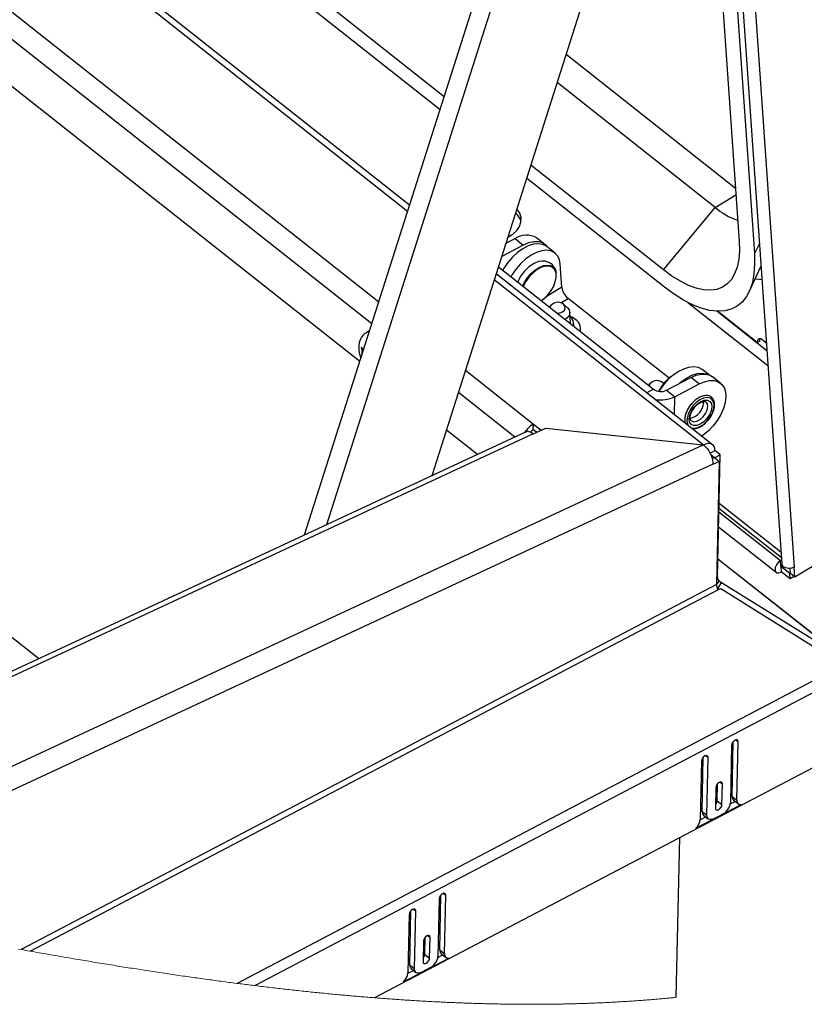
# Paper-space layout 'Top Level(2)' of a CAD drawing. Units: inches. Extents: x 0.1 to 10.8, y 0.2 to 8.4.
# Drawn here: x 9.4 to 10.1, y 5.5 to 6.3 of the extents above; entities that cross this region are included whole.
import ezdxf

# ---------------------------------------------------------------- set-up
doc = ezdxf.new("R2010")
doc.units = ezdxf.units.IN
doc.header["$MEASUREMENT"] = 0

psp = doc.layouts.new('Top Level(2)')

# ---------------------------------------------------------------- linework, layer by layer
at = {"color": 8, "linetype": 'Continuous', "lineweight": 25}
for p, q in [((9.69676932, 6.06783533), (8.28634587, 7.18241926)), ((8.32511177, 7.17598382), (9.70292925, 6.08716685)), ((9.72813607, 6.16627491), (8.48570502, 7.14810314)), ((9.99706488, 6.16964742), (10.01512344, 6.1806778)), ((10.03565302, 6.13769108), (10.03129531, 6.12937263)), ((9.807826, 6.11770739), (9.80785416, 6.11902845)), ((9.98624687, 5.96230324), (9.80384492, 6.10644596)), ((9.86300449, 6.10000698), (9.84913741, 6.09153669)), ((9.86210729, 6.08624902), (9.86852418, 6.0901685)), ((9.97306462, 6.08676127), (10.04309265, 6.03142165)), ((10.0421798, 6.04446075), (9.9984975, 6.0789807)), ((9.6931731, 6.06106362), (9.69477859, 6.06158721)), ((9.77863849, 6.02733791), (9.83813441, 5.98032113)), ((9.94321967, 6.01071294), (9.93740235, 6.00765811)), ((9.82189254, 5.96895723), (9.77247856, 6.00800639)), ((9.96134394, 5.98873862), (9.96167521, 6.00421911)), ((10.05416957, 5.86077412), (10.0003048, 5.90334079)), ((10.10960345, 5.77508031), (9.99942247, 5.86215052)), ((10.05451844, 5.85579572), (10.0543925, 5.85589526)), ((9.99907673, 5.84600603), (9.99834771, 5.84562323)), ((10.00057193, 5.84305836), (9.99973926, 5.84371639)), ((10.01508042, 5.7041592), (10.01715681, 5.70251821)), ((9.98881135, 5.69036389), (9.99088774, 5.6887229)), ((10.00130252, 5.66722778), (10.0033789, 5.6655868)), ((9.75943751, 5.56990795), (9.76151389, 5.56826686)), ((9.73316844, 5.55611264), (9.73524483, 5.55447165)), ((9.7456596, 5.53297644), (9.74773599, 5.53133545))]:
    psp.add_line(p, q, dxfattribs=at)
at = {"color": 7, "linetype": 'Continuous', "lineweight": 25}
for p, q in [((9.72985538, 6.17167169), (8.49675359, 7.14612749)), ((9.75648583, 6.25524745), (8.66872296, 7.11484941)), ((9.76011608, 6.26664068), (8.69222964, 7.11053536)), ((9.96371717, 6.91495876), (10.01797852, 6.13989643)), ((9.97647664, 6.9123973), (10.03129531, 6.12937263)), ((9.98148827, 6.91137033), (10.0552193, 5.8582064)), ((9.99241931, 6.90908812), (10.06619492, 5.85528738)), ((9.91881266, 6.46725729), (9.74927499, 5.93518449)), ((9.63801416, 5.88343962), (9.82277644, 6.4632924)), ((9.65758475, 5.89254146), (9.83609362, 6.4527686)), ((9.68628024, 6.03491667), (9.1875722, 6.42901953)), ((10.01471826, 6.18646226), (9.86663005, 6.30348869)), ((9.99706488, 6.16964742), (9.85879892, 6.27891165)), ((9.95176026, 6.11519443), (9.83582532, 6.20681164)), ((9.95281703, 6.10009713), (9.83219507, 6.19541841)), ((9.95176026, 6.11519443), (9.99706488, 6.16964742)), ((9.82204468, 6.14250032), (9.81398475, 6.13826757)), ((9.82204468, 6.14250032), (9.82923595, 6.13681744)), ((9.84810098, 6.13749953), (9.8409097, 6.14318231)), ((9.82923595, 6.13681744), (9.81036467, 6.12690729)), ((9.85699905, 6.1298973), (9.84980777, 6.13558008)), ((9.80751233, 6.11795525), (9.94321967, 6.01071294)), ((9.86300449, 6.10000698), (9.86160315, 6.12002597)), ((10.02675769, 6.09606247), (10.03701329, 6.11825865)), ((9.99483674, 5.96227097), (9.80556462, 6.11184274)), ((9.95667804, 6.02050527), (9.86852418, 6.0901685)), ((9.85333907, 6.08405589), (9.85218374, 6.08265387)), ((9.86795512, 6.08188554), (9.86471714, 6.08485248)), ((9.87057553, 6.06866741), (9.86991495, 6.07810325)), ((10.03379722, 6.05155093), (9.99911858, 6.07895567)), ((9.87323036, 6.06803763), (9.87317326, 6.06884928)), ((9.69405661, 6.06152757), (9.69317584, 6.06106489)), ((9.69405661, 6.06152757), (9.69486698, 6.06186519)), ((10.03597138, 6.05287883), (10.03620565, 6.05496929)), ((9.68749071, 6.04745418), (9.68834254, 6.04388514)), ((9.68961794, 6.0453907), (9.68959134, 6.04541153)), ((10.03597138, 6.05287883), (10.03379722, 6.05155093)), ((9.68771051, 6.0394055), (9.68731393, 6.03919704)), ((9.68875007, 6.04266733), (9.68834254, 6.04388514)), ((9.99191361, 6.02328145), (9.98577519, 6.02813234)), ((9.95448432, 6.00990198), (9.97572375, 6.02105586)), ((9.98291503, 6.01537308), (9.97572375, 6.02105586)), ((10.00178006, 6.01605507), (9.99458878, 6.02173795)), ((9.93989996, 6.01565135), (9.93874463, 6.01424923)), ((9.9520227, 6.01556775), (9.95099174, 6.0166914)), ((9.95205164, 6.01573925), (9.95127842, 6.01644794)), ((9.96167521, 6.00421911), (9.98291503, 6.01537308)), ((9.95448432, 6.00990198), (9.96167521, 6.00421911)), ((9.98675101, 5.99863665), (9.98665127, 5.99999477)), ((9.83802764, 5.97533139), (9.83813441, 5.98032113)), ((9.8380292, 5.9717729), (9.84890705, 5.97683197)), ((9.83813441, 5.98032113), (9.84490525, 5.97497069)), ((9.84890705, 5.97683197), (9.98654255, 5.96227205)), ((9.83185246, 5.9735894), (9.01830342, 5.59522604)), ((9.8380292, 5.9717729), (9.02530697, 5.593794)), ((9.78906618, 5.95369048), (9.76198948, 5.97508763)), ((9.84086277, 5.97309084), (9.83802764, 5.97533139)), ((9.14226329, 5.56961677), (9.98654255, 5.96227205)), ((9.99255698, 5.95485842), (9.99685212, 5.95711403)), ((9.99628931, 5.95094276), (9.99319605, 5.95338737)), ((9.99635189, 5.9509719), (9.99441748, 5.95007226)), ((9.99635189, 5.9509719), (10.0005336, 5.94766744)), ((9.99641016, 5.95092604), (10.00137996, 5.9535359)), ((10.00137996, 5.9535359), (9.99685212, 5.95711403)), ((9.99907673, 5.84600603), (10.00137996, 5.9535359)), ((10.24311199, 5.95417096), (10.06681131, 5.84648455)), ((9.99509448, 5.94513786), (9.17369476, 5.56312323)), ((9.99509448, 5.94513786), (10.0005336, 5.94766744)), ((10.0005336, 5.94766744), (9.99822842, 5.84006023)), ((10.00047376, 5.91122726), (10.05449614, 5.86853611)), ((10.00037911, 5.90682349), (10.05482819, 5.86379551)), ((10.0000279, 5.89042205), (10.05035237, 5.85065345)), ((10.1104807, 5.77453501), (9.9994256, 5.8622962)), ((10.0550038, 5.86128363), (10.05416957, 5.86077412)), ((10.05450162, 5.85603351), (10.05416957, 5.86077412)), ((10.05567846, 5.85675237), (10.05450162, 5.85603351)), ((10.05451844, 5.85579572), (10.05485009, 5.85105521)), ((10.06228307, 5.84965965), (10.05451844, 5.85579572)), ((10.06261473, 5.84491914), (10.05485009, 5.85105521)), ((10.06262412, 5.84986811), (10.06228307, 5.84965965)), ((10.06261473, 5.84491914), (10.06228307, 5.84965965)), ((10.06232923, 5.85408502), (10.06262999, 5.84978901)), ((10.0660991, 5.84704735), (10.06261473, 5.84491914)), ((10.06681131, 5.84648455), (10.06262999, 5.84978901)), ((10.06681131, 5.84648455), (10.06619492, 5.85528738)), ((9.99822842, 5.84006023), (9.39018869, 5.52074731)), ((9.99823546, 5.8395868), (10.00057193, 5.84305836)), ((9.9991045, 5.8360287), (10.00270268, 5.84137454)), ((10.00270268, 5.84137454), (10.00057193, 5.84305836)), ((10.10960345, 5.77508031), (10.00270268, 5.84137454)), ((9.40531982, 5.77521877), (9.3305113, 5.83433629)), ((9.39793612, 5.51935898), (9.99945806, 5.83524913)), ((9.99960668, 5.8356462), (9.99914517, 5.83593249)), ((9.99932195, 5.83553435), (10.00202098, 5.83659503)), ((9.99945806, 5.83524913), (10.00202098, 5.83659503)), ((10.00202098, 5.83659503), (10.10882398, 5.76961656)), ((9.57866452, 5.49120263), (10.10882398, 5.76961656)), ((10.11120269, 5.76030929), (9.59488293, 5.48916321)), ((10.01187921, 5.6546539), (10.01290939, 5.70275043)), ((10.01606092, 5.65134944), (10.01715681, 5.70251821)), ((10.11202988, 5.69539997), (9.69912027, 5.47856002)), ((10.01139072, 5.69948997), (10.01030814, 5.64895685)), ((9.98512166, 5.68569466), (9.98402538, 5.63452599)), ((9.98562384, 5.64149434), (9.98664032, 5.68895522)), ((9.98980555, 5.63818988), (9.99088774, 5.6887229)), ((9.99761282, 5.66255856), (9.99722484, 5.64444289)), ((9.9988096, 5.65077559), (9.99913188, 5.66581902)), ((10.00299092, 5.64747113), (10.0033789, 5.6655868)), ((9.9988096, 5.65077559), (10.00299092, 5.64747113)), ((10.01023148, 5.64806923), (10.01455986, 5.65034234)), ((10.01187921, 5.6546539), (10.01606092, 5.65134944)), ((10.0131198, 5.65148046), (10.01730112, 5.64817591)), ((9.98015108, 5.62677211), (10.01968766, 5.64753488)), ((9.98562384, 5.64149434), (9.98980555, 5.63818988)), ((9.98401678, 5.63430267), (9.98878202, 5.63680517)), ((9.98686404, 5.6383208), (9.99104575, 5.63501634)), ((10.00376492, 5.63923579), (9.99607655, 5.63519821)), ((9.96301475, 5.47896941), (9.96600788, 5.61871639)), ((9.75574742, 5.56523872), (9.75466522, 5.5147056)), ((9.7562363, 5.52040265), (9.75726647, 5.56849918)), ((9.76041801, 5.51709819), (9.76151389, 5.56826686)), ((9.72998092, 5.50724309), (9.73099741, 5.55470387)), ((9.73416263, 5.50393863), (9.73524483, 5.55447165)), ((9.72947835, 5.55144341), (9.72838247, 5.50027474)), ((9.74316669, 5.51652434), (9.74348857, 5.53156777)), ((9.74734801, 5.51321988), (9.74773599, 5.53133545)), ((9.7419699, 5.52830731), (9.74158154, 5.51019164)), ((9.7562363, 5.52040265), (9.76041801, 5.51709819)), ((9.72450778, 5.49252086), (9.76404474, 5.51328363)), ((9.74316669, 5.51652434), (9.74734801, 5.51321988)), ((9.75458818, 5.51381798), (9.75891694, 5.51609109)), ((9.7574765, 5.51722912), (9.76165821, 5.51392466)), ((9.72837387, 5.50005142), (9.73313911, 5.50255392)), ((9.72998092, 5.50724309), (9.73416263, 5.50393863)), ((9.73122112, 5.50406955), (9.73540283, 5.50076509)), ((9.74812201, 5.50498455), (9.74043325, 5.50094696))]:
    psp.add_line(p, q, dxfattribs=at)
at = {"color": 7, "linetype": 'Continuous', "lineweight": 25, "flags": 128}
for points in [[(9.81573026, 6.14374599), (9.81576077, 6.14376095), (9.82008171, 6.14640034), (9.82352814, 6.14958952), (9.82593853, 6.15317939), (9.82719985, 6.15700196), (9.82725383, 6.16087871), (9.82609771, 6.16462825), (9.82378549, 6.16807517), (9.82356178, 6.16832391)], [(9.85022117, 6.1352536), (9.84898645, 6.13671507), (9.84607583, 6.13875802), (9.84249838, 6.13981029), (9.83839176, 6.1398316), (9.83391359, 6.13882108), (9.82923595, 6.13681744)], [(10.01797852, 6.13989643), (10.01818111, 6.13168436), (10.01759367, 6.12418499), (10.01622206, 6.11748045), (10.01408193, 6.11164436), (10.01119634, 6.10674047), (10.00759699, 6.10282265), (10.00332336, 6.09993374), (9.99842241, 6.09810542), (9.99294731, 6.09735782), (9.98695868, 6.09769896), (9.98052185, 6.09912513), (9.97370721, 6.10162078), (9.96658985, 6.10515854), (9.95924722, 6.10969968), (9.95176026, 6.11519443)], [(9.84980777, 6.13558008), (9.8494898, 6.13582178), (9.84626747, 6.13743187), (9.84243658, 6.1380287), (9.83814419, 6.1375891), (9.83355533, 6.13613007), (9.8288468, 6.13370775), (9.82419928, 6.13041513), (9.81979073, 6.12637871), (9.81579166, 6.12175368), (9.81235501, 6.11671779), (9.81133344, 6.11493581)], [(9.86160315, 6.12002597), (9.86083306, 6.1241626), (9.85917125, 6.12757726), (9.85668108, 6.13013891), (9.85345875, 6.13174909), (9.84962747, 6.13234582), (9.84533547, 6.13190622), (9.84074661, 6.1304472), (9.83603808, 6.12802488), (9.83139017, 6.12473225), (9.82698201, 6.12069583), (9.82298294, 6.1160709), (9.81954629, 6.11103501), (9.81852472, 6.10925293)], [(9.84549934, 6.12287009), (9.8424315, 6.12235628), (9.83870504, 6.12084426)], [(10.03129531, 6.12937263), (10.03154796, 6.12022475), (10.03097734, 6.11181361), (10.02958891, 6.10422037), (10.02739558, 6.09751807), (10.02441926, 6.09177135), (10.02068811, 6.08703554), (10.0162381, 6.0833561), (10.01111225, 6.08076864), (10.00535947, 6.07929808), (9.99903605, 6.0789584), (9.99220186, 6.07975303), (9.98492336, 6.08167425), (9.97727058, 6.08470366), (9.96931743, 6.08881194), (9.96113978, 6.09395959), (9.95281703, 6.10009713)], [(9.85312162, 6.11816019), (9.85212625, 6.11842634), (9.8488566, 6.11849332), (9.8452197, 6.1175044), (9.84144435, 6.11552179), (9.83776794, 6.11267003), (9.83442085, 6.10912827), (9.83161388, 6.10511913), (9.82952303, 6.1008944), (9.82942368, 6.10063998)], [(9.84513522, 6.08822372), (9.84645012, 6.08918369), (9.84999003, 6.09240582), (9.85309111, 6.09621129), (9.85555938, 6.10036093), (9.85723958, 6.10459407), (9.8580257, 6.10864467), (9.85786887, 6.1122582), (9.85677846, 6.11520763), (9.85674796, 6.11525779)], [(10.03784908, 6.10632012), (10.03303769, 6.10698911), (10.03191247, 6.10721898)], [(9.85906487, 6.07721593), (9.86122808, 6.07750642), (9.86355869, 6.07846581), (9.86522676, 6.07994878), (9.86597807, 6.08172959), (9.86569882, 6.08353699), (9.86443085, 6.08509604)], [(9.86795512, 6.08188554), (9.86931226, 6.08016399), (9.86992707, 6.07773356), (9.86928683, 6.07526), (9.86746897, 6.07304165), (9.86580207, 6.07189189)], [(10.04173081, 6.05087226), (10.04139994, 6.051288), (10.03914286, 6.05354488), (10.03695579, 6.05479975), (10.03517235, 6.05486145), (10.03406317, 6.05372059), (10.03379722, 6.05155093)], [(9.94830953, 6.00924893), (9.94832244, 6.00927005), (9.95175909, 6.01430594), (9.95575815, 6.01893088), (9.96016632, 6.02296729), (9.96481423, 6.02625992), (9.96952276, 6.02868224), (9.97411122, 6.03014126), (9.97840362, 6.03058087), (9.98223451, 6.02998413), (9.98545722, 6.02837395), (9.98577519, 6.02813234)], [(9.9654619, 6.0156669), (9.96735759, 6.01728441), (9.9720055, 6.02057704), (9.97671404, 6.02299946), (9.9813025, 6.02445848), (9.98559489, 6.02489799), (9.98942578, 6.02430126), (9.99141104, 6.02346967)], [(9.97572375, 6.02105586), (9.98040139, 6.02305949), (9.98487956, 6.02407002), (9.98898618, 6.0240487), (9.99256363, 6.02299643), (9.99458878, 6.02173795)], [(9.98291503, 6.01537308), (9.98759228, 6.01737662), (9.99207045, 6.01838714), (9.99617746, 6.01836582), (9.99975452, 6.01731355), (10.00266552, 6.01527061), (10.00479745, 6.0123156), (10.00606893, 6.00856215), (10.00643071, 6.00415428), (10.00586947, 5.99926164), (10.00440673, 5.99407204), (10.00209803, 5.98878506), (9.99903253, 5.98360388), (9.99532836, 5.97872746), (9.9911271, 5.97434335), (9.98659104, 5.97061992), (9.98535554, 5.9697635)], [(9.94724767, 6.00898249), (9.94778897, 6.00910188), (9.94791568, 6.00913463)], [(9.97471861, 5.98209039), (9.97429778, 5.98487967), (9.97484885, 5.98817944), (9.97631863, 5.99166674), (9.97856202, 5.99500024), (9.98136077, 5.99785346), (9.98443996, 5.99994734), (9.98749841, 6.00107666), (9.99023694, 6.00113113), (9.99238724, 6.00010525), (9.99373891, 5.99809956), (9.99415974, 5.99531019), (9.99360828, 5.99201042), (9.99213889, 5.98852312), (9.98989511, 5.98518972), (9.98709674, 5.9823364), (9.98401756, 5.98024261), (9.98095911, 5.97911319), (9.97822058, 5.97905873), (9.97607028, 5.9800846), (9.97471861, 5.98209039)], [(9.99685212, 5.95711403), (9.99669528, 5.959024), (9.99614421, 5.96065062), (9.99522042, 5.9619311), (9.9939591, 5.96281637), (9.99240875, 5.9632723), (9.99062922, 5.96328159), (9.98868855, 5.96284365), (9.98666183, 5.96197549)], [(10.05416957, 5.86077412), (10.05222655, 5.85920138), (10.05063084, 5.85712832), (10.04962569, 5.85487046), (10.04936443, 5.85277168), (10.04988617, 5.85115123), (10.0511119, 5.85025609), (10.05285506, 5.85022235), (10.05485009, 5.85105521)], [(10.05450162, 5.85603351), (10.0544539, 5.85599509), (10.05441518, 5.85594434), (10.05439054, 5.8558891), (10.0543839, 5.85583776), (10.0543968, 5.85579816), (10.05442692, 5.85577626), (10.05446955, 5.85577538), (10.05451844, 5.85579572)], [(10.06619492, 5.85528738), (10.06389952, 5.85434237), (10.06130101, 5.85405706), (10.05879519, 5.85447466), (10.056763, 5.85553163), (10.05551458, 5.85706721), (10.0552193, 5.8582064)], [(10.01715681, 5.70251821), (10.01696086, 5.70349754), (10.01635582, 5.7040973), (10.01543359, 5.70422608), (10.01433497, 5.7038644), (10.01322697, 5.70306723), (10.01227853, 5.70195599), (10.0116336, 5.70069986), (10.01139072, 5.69948997)], [(9.99088774, 5.6887229), (9.9906918, 5.68970233), (9.99008675, 5.690302), (9.98916452, 5.69043087), (9.98806591, 5.69006919), (9.9869579, 5.68927202), (9.98600947, 5.68816079), (9.98536453, 5.68690455), (9.98512166, 5.68569466)], [(10.0033789, 5.6655868), (10.00318296, 5.66656613), (10.00257792, 5.66716589), (10.00165569, 5.66729466), (10.00055707, 5.66693299), (9.99944906, 5.66613581), (9.99850063, 5.66502458), (9.99785569, 5.66376844), (9.99761282, 5.66255856)], [(9.99722484, 5.64444289), (9.99742078, 5.64346356), (9.99802583, 5.6428638), (9.99894806, 5.64273493), (10.00004667, 5.6430967), (10.00115468, 5.64389378), (10.00210311, 5.64500511), (10.00274805, 5.64626124), (10.00299092, 5.64747113)], [(9.99607655, 5.63519821), (9.99482892, 5.63466395), (9.99363487, 5.63439448), (9.99253977, 5.63440015), (9.99158586, 5.63468077), (9.99080952, 5.63522549), (9.99024124, 5.63601357), (9.98990215, 5.63701451), (9.98980555, 5.63818988)], [(9.76151389, 5.56826686), (9.76131795, 5.56924629), (9.76071291, 5.56984605), (9.75979068, 5.56997483), (9.75869206, 5.56961315), (9.75758405, 5.56881598), (9.75663523, 5.56770475), (9.75599068, 5.56644851), (9.75574742, 5.56523872)], [(9.73524483, 5.55447165), (9.73504888, 5.55545099), (9.73444384, 5.55605075), (9.73352161, 5.55617962), (9.73242299, 5.55581794), (9.73131499, 5.55502077), (9.73036616, 5.55390954), (9.72972162, 5.5526533), (9.72947835, 5.55144341)], [(9.74773599, 5.53133545), (9.74754004, 5.53231488), (9.746935, 5.53291464), (9.74601277, 5.53304341), (9.74491415, 5.53268174), (9.74380615, 5.53188456), (9.74285732, 5.53077333), (9.74221278, 5.5295171), (9.7419699, 5.52830731)], [(9.74158154, 5.51019164), (9.74177787, 5.50921231), (9.74238291, 5.50861255), (9.74330475, 5.50848368), (9.74440376, 5.50884535), (9.74551177, 5.50964253), (9.7464602, 5.51075386), (9.74710513, 5.51200999), (9.74734801, 5.51321988)], [(9.74043325, 5.50094696), (9.73918601, 5.50041271), (9.73799196, 5.50014323), (9.73689686, 5.5001489), (9.73594295, 5.50042952), (9.7351666, 5.50097424), (9.73459794, 5.50176232), (9.73425885, 5.50276326), (9.73416263, 5.50393863)]]:
    psp.add_lwpolyline(points, dxfattribs=at)
at = {"color": 8, "linetype": 'Continuous', "lineweight": 25, "flags": 128}
for points in [[(9.82879674, 6.10113542), (9.83009561, 6.10394513), (9.8326511, 6.10805038), (9.83579403, 6.11179786), (9.83934097, 6.11496984), (9.8430866, 6.11738179), (9.84681307, 6.11889371), (9.85030369, 6.1194177), (9.8533555, 6.11892324), (9.85579131, 6.11743919), (9.85746916, 6.11505168), (9.85813599, 6.11293129)], [(9.85674796, 6.11525779), (9.85482332, 6.11730768), (9.85312162, 6.11816019)], [(9.87502593, 6.07173154), (9.87156933, 6.07382533), (9.87017386, 6.07440475)], [(9.8732331, 6.06799706), (9.87322684, 6.06712831), (9.87307275, 6.06614644)], [(9.99614578, 5.99635327), (9.99577227, 5.99931101), (9.99454263, 6.0015851), (9.99254799, 6.00300717), (9.98993618, 6.00347151), (9.98690119, 6.00294381), (9.9836683, 6.00146317), (9.98047648, 5.99913932), (9.97756313, 5.99614481), (9.97514413, 5.99270151), (9.97339902, 5.989065), (9.97245684, 5.98550475), (9.97238801, 5.98228507), (9.97319721, 5.97964451), (9.9735183, 5.97911779)], [(9.97602452, 5.97713713), (9.97714934, 5.97682698), (9.97999933, 5.97685895), (9.98316299, 5.9778726), (9.98640527, 5.97979274), (9.9894864, 5.98247691), (9.99217761, 5.98572602), (9.99427942, 5.98929927), (9.99563577, 5.99293148), (9.99614578, 5.99635327)], [(9.97625879, 5.98311891), (9.97638629, 5.98302866), (9.97847871, 5.98237395), (9.98107253, 5.9828027), (9.98385369, 5.98426338), (9.98648779, 5.98657981), (9.98865648, 5.98947243), (9.99009849, 5.99259249), (9.99063939, 5.99556372), (9.99021465, 5.9980275), (9.98917274, 5.99946257)]]:
    psp.add_lwpolyline(points, dxfattribs=at)
at = {"color": 7, "linetype": 'Continuous', "lineweight": 18, "flags": 128}
psp.add_lwpolyline([(9.3878839, 5.52116267), (9.39018869, 5.52074731), (9.39212584, 5.52039903), (9.3940626, 5.52005163), (9.39599936, 5.51970492), (9.39793612, 5.51935898), (9.39994093, 5.51900171), (9.40194574, 5.51864521), (9.40395016, 5.5182896), (9.40595459, 5.51793487), (9.40795901, 5.51758101), (9.40992706, 5.5172344), (9.4118951, 5.51688856), (9.41386276, 5.5165436), (9.41583042, 5.51619953), (9.41783797, 5.51584929), (9.41984513, 5.51550003), (9.4218519, 5.51515166), (9.42385905, 5.51480425), (9.42586543, 5.51445783), (9.42787181, 5.51411229), (9.42987779, 5.51376772), (9.43188339, 5.51342404), (9.43388898, 5.51308143), (9.43589419, 5.5127397), (9.43789939, 5.51239895), (9.4399042, 5.51205927), (9.44190862, 5.51172057), (9.44391265, 5.51138276), (9.44574968, 5.51107408), (9.44758632, 5.51076627), (9.44942256, 5.51045926), (9.45125881, 5.51015312), (9.45309466, 5.50984786), (9.45493052, 5.50954338), (9.45693259, 5.50921231), (9.45893467, 5.50888231), (9.46093635, 5.5085533), (9.46293725, 5.50822535), (9.46493854, 5.50789858), (9.46693905, 5.50757279), (9.46893917, 5.50724808), (9.47077268, 5.50695142), (9.47260541, 5.50665565), (9.47443813, 5.50636075), (9.47627086, 5.50606684), (9.4781028, 5.5057739), (9.47993474, 5.50548184), (9.48176591, 5.50519076), (9.48359707, 5.50490065), (9.48542823, 5.50461143), (9.48725861, 5.50432328), (9.48908899, 5.50403601), (9.49091897, 5.50374972), (9.49264375, 5.50348064), (9.49436853, 5.50321244), (9.49609292, 5.50294522), (9.49781731, 5.50267878), (9.49954092, 5.50241322), (9.50153517, 5.50210717), (9.50352903, 5.50180221), (9.5055225, 5.50149852), (9.50751519, 5.50119599), (9.50950788, 5.50089474), (9.51149978, 5.50059467), (9.5134913, 5.50029586), (9.51531659, 5.50002297), (9.5171415, 5.49975115), (9.51896601, 5.4994804), (9.52079013, 5.49921074), (9.52261386, 5.49894205), (9.5244372, 5.49867453), (9.52626015, 5.49840799), (9.5280827, 5.49814253), (9.52990487, 5.49787814), (9.53172664, 5.49761492), (9.53354803, 5.49735269), (9.53536902, 5.49709162), (9.53708559, 5.4968465), (9.53880176, 5.49660225), (9.54051755, 5.49635908), (9.54223294, 5.49611689), (9.54394794, 5.49587567), (9.54576659, 5.49562097), (9.54758484, 5.49536733), (9.54940271, 5.49511487), (9.55121979, 5.49486349), (9.55303687, 5.49461328), (9.55485317, 5.49436424), (9.55656543, 5.49413046), (9.55827691, 5.49389775), (9.5599884, 5.49366612), (9.56169949, 5.49343546), (9.56341019, 5.49320578), (9.56512011, 5.49297728), (9.56683003, 5.49274975), (9.56853916, 5.4925233), (9.5702483, 5.49229793), (9.57195665, 5.49207353), (9.5736345, 5.49185422), (9.57531156, 5.49163598), (9.57698824, 5.49141882), (9.57866452, 5.49120263), (9.58018006, 5.49100806), (9.5816952, 5.49081436), (9.58320996, 5.49062155), (9.58472433, 5.49042951), (9.5862383, 5.49023846), (9.58775188, 5.49004819), (9.58917864, 5.48986964), (9.590605, 5.48969179), (9.59203137, 5.48951481), (9.59345734, 5.48933862), (9.59488293, 5.48916321), (9.59660732, 5.48895191), (9.59833171, 5.48874189), (9.60005531, 5.48853294), (9.60177853, 5.48832516), (9.60350135, 5.48811856), (9.60522339, 5.48791323), (9.60684688, 5.48772061), (9.60846997, 5.48752917), (9.61009228, 5.4873387), (9.6117142, 5.4871493), (9.61333573, 5.48696089), (9.61495686, 5.48677365), (9.61657761, 5.48658748), (9.61819796, 5.48640239), (9.61981754, 5.48621837), (9.62143711, 5.48603543), (9.62302696, 5.48585679), (9.62461642, 5.48567923), (9.62620548, 5.48550274), (9.62779416, 5.48532724), (9.62941099, 5.48514977), (9.63102743, 5.48497328), (9.63264349, 5.48479797), (9.63425915, 5.48462373), (9.63587442, 5.48445067), (9.63745996, 5.48428181), (9.63904551, 5.48411392), (9.64063027, 5.48394722), (9.64221465, 5.48378158), (9.6438307, 5.4836137), (9.64544636, 5.48344699), (9.64706163, 5.48328136), (9.64867612, 5.4831169), (9.65029022, 5.48295361), (9.65190392, 5.4827915), (9.65351724, 5.48263056), (9.65512625, 5.48247108), (9.65673487, 5.48231278), (9.6583431, 5.48215565), (9.65995055, 5.4819998), (9.66155761, 5.48184502), (9.66313533, 5.48169415), (9.66471266, 5.48154445), (9.6662896, 5.48139593), (9.66786576, 5.48124848), (9.66927297, 5.48111785), (9.67067939, 5.4809882), (9.67208541, 5.48085933), (9.67349105, 5.48073154), (9.67489669, 5.48060462), (9.67630154, 5.48047859), (9.67770601, 5.48035353), (9.67910969, 5.48022936), (9.68051337, 5.48010616), (9.68191666, 5.47998394), (9.68331956, 5.47986269), (9.68472168, 5.47974233), (9.68612379, 5.47962295), (9.68752513, 5.47950444), (9.68892607, 5.47938691), (9.69032663, 5.47927046), (9.69179367, 5.47914932), (9.69325992, 5.47902934), (9.69472579, 5.47891045), (9.69619127, 5.47879253), (9.69765596, 5.47867569), (9.69912027, 5.47856002), (9.70053216, 5.47844933), (9.70194327, 5.47833972), (9.70335399, 5.47823119), (9.70476432, 5.47812354), (9.70617426, 5.47801696), (9.70758342, 5.47791137), (9.70891201, 5.47781271), (9.71023982, 5.47771503), (9.71156723, 5.47761823), (9.71289465, 5.47752231), (9.71422128, 5.47742727), (9.71554752, 5.47733321), (9.71687338, 5.47724003), (9.71819884, 5.47714773), (9.71952391, 5.47705641), (9.72084858, 5.47696596), (9.72214901, 5.47687796), (9.72344905, 5.47679094), (9.7247487, 5.4767048), (9.72604795, 5.47661954), (9.72737029, 5.47653369), (9.72869262, 5.47644872), (9.73001417, 5.47636473), (9.73133532, 5.47628172), (9.7326557, 5.47619949), (9.73395261, 5.4761198), (9.73524874, 5.4760409), (9.73654447, 5.47596297), (9.73783982, 5.47588602), (9.73916137, 5.47580829), (9.74048213, 5.47573163), (9.74180251, 5.47565585), (9.7431225, 5.47558115), (9.74444209, 5.47550733), (9.74576129, 5.47543439), (9.7470801, 5.47536252), (9.74839539, 5.47529173), (9.7497099, 5.47522202), (9.75102441, 5.47515318), (9.75233814, 5.47508533), (9.75365187, 5.47501835), (9.75494135, 5.47495362), (9.75623043, 5.47488987), (9.75751913, 5.474827), (9.75880704, 5.47476511), (9.76012116, 5.47470282), (9.7614345, 5.47464162), (9.76274783, 5.47458148), (9.76406039, 5.47452223), (9.76537216, 5.47446396), (9.76668393, 5.47440676), (9.76799492, 5.47435054), (9.76930552, 5.47429529), (9.77061572, 5.47424112), (9.77192554, 5.47418783), (9.77323457, 5.47413572), (9.77454322, 5.47408449), (9.77585147, 5.47403433), (9.77715894, 5.47398514), (9.77835729, 5.47394095), (9.77955525, 5.47389763), (9.78075282, 5.4738552), (9.7819496, 5.47381364), (9.78314639, 5.47377287), (9.78434239, 5.47373308), (9.785644, 5.47369064), (9.78694521, 5.47364918), (9.78824564, 5.4736089), (9.78954567, 5.47356959), (9.79084532, 5.47353126), (9.79212111, 5.4734947), (9.79339651, 5.47345911), (9.79467152, 5.47342449), (9.79594613, 5.47339096), (9.79724578, 5.47335771), (9.79854504, 5.47332554), (9.7998439, 5.47329435), (9.80114238, 5.47326433), (9.80244007, 5.47323529), (9.80373737, 5.47320733), (9.80503428, 5.47318044), (9.8063304, 5.47315463), (9.80762614, 5.47312989), (9.80892149, 5.47310623), (9.81021605, 5.47308364), (9.81151022, 5.47306203), (9.81280361, 5.4730416), (9.814097, 5.47302224), (9.81528166, 5.47300542), (9.81646593, 5.47298948), (9.81764981, 5.47297452), (9.8188333, 5.47296044), (9.8200164, 5.47294724), (9.8211991, 5.47293502), (9.82248858, 5.4729227), (9.82377767, 5.47291146), (9.82506598, 5.47290129), (9.82635389, 5.47289229), (9.82764141, 5.47288437), (9.82892815, 5.47287753), (9.83021411, 5.47287176), (9.83139291, 5.47286756), (9.83257092, 5.47286423), (9.83374854, 5.47286179), (9.83492577, 5.47286032), (9.83610261, 5.47285983), (9.83727867, 5.47286022), (9.83845434, 5.47286149), (9.83962961, 5.47286384), (9.8408045, 5.47286707), (9.84197899, 5.47287127), (9.8431527, 5.47287636), (9.84432602, 5.47288242), (9.84543207, 5.47288907), (9.84653734, 5.4728965), (9.8476426, 5.47290481), (9.84874709, 5.4729139), (9.84985118, 5.47292397), (9.85112541, 5.47293649), (9.85239924, 5.47295028), (9.85367229, 5.47296514), (9.85494456, 5.47298117), (9.85621644, 5.47299838), (9.85746525, 5.47301628), (9.85871327, 5.47303544), (9.8599609, 5.47305558), (9.86120774, 5.4730769), (9.86232044, 5.47309684), (9.86343314, 5.47311777), (9.86454506, 5.47313947), (9.86565658, 5.47316216), (9.86676732, 5.47318562), (9.86787807, 5.47321007), (9.86898803, 5.47323539), (9.87009799, 5.4732616), (9.87120717, 5.47328878), (9.87231595, 5.47331684), (9.87342396, 5.47334568), (9.87453196, 5.4733756), (9.87563919, 5.47340631), (9.87674641, 5.47343799), (9.87785285, 5.47347055), (9.87895851, 5.47350399), (9.88011697, 5.47354006), (9.88127425, 5.47357712), (9.88243153, 5.47361516), (9.88358804, 5.47365417), (9.88474415, 5.47369426), (9.88589987, 5.47373532), (9.8870024, 5.47377551), (9.88810454, 5.47381658), (9.88920589, 5.47385852), (9.89030725, 5.47390145), (9.89140782, 5.47394535), (9.89250801, 5.47399013), (9.89360741, 5.47403579), (9.89470681, 5.47408243), (9.89585783, 5.4741323), (9.89700847, 5.47418314), (9.89815832, 5.47423506), (9.89930778, 5.47428806), (9.90045646, 5.47434203), (9.90160514, 5.47439698), (9.90275304, 5.47445301), (9.90390016, 5.47451011), (9.90504688, 5.47456819), (9.90619322, 5.47462734), (9.90733877, 5.47468757), (9.90848393, 5.47474878), (9.90956338, 5.47480754), (9.91064205, 5.47486709), (9.91172033, 5.47492771), (9.91279783, 5.47498911), (9.91387533, 5.47505159), (9.91496535, 5.47511574), (9.91605497, 5.47518085), (9.9171442, 5.47524685), (9.91823265, 5.47531393), (9.9193211, 5.47538188), (9.92040877, 5.47545082), (9.92149565, 5.47552082), (9.92258254, 5.47559171), (9.92372027, 5.475667), (9.9248576, 5.47574336), (9.92599416, 5.4758208), (9.92713033, 5.47589932), (9.9282661, 5.47597891), (9.92940109, 5.47605957), (9.9305353, 5.47614131), (9.93166951, 5.47622413), (9.93280254, 5.47630802), (9.93393558, 5.47639299), (9.93506783, 5.47647904), (9.9361993, 5.47656615), (9.93726585, 5.47664936), (9.93833162, 5.47673345), (9.93939738, 5.47681852), (9.94046198, 5.47690456), (9.94152657, 5.47699158), (9.94265491, 5.47708496), (9.94378286, 5.47717941), (9.94491003, 5.47727494), (9.94603681, 5.47737164), (9.9471628, 5.47746932), (9.94828802, 5.47756817), (9.9493487, 5.47766243), (9.95040899, 5.47775766), (9.9514685, 5.47785377), (9.95252761, 5.47795096), (9.95358634, 5.47804913), (9.95464428, 5.47814828), (9.95570184, 5.4782484), (9.956759, 5.4783495), (9.95781538, 5.47845158), (9.95887136, 5.47855464), (9.9599078, 5.47865691), (9.96094384, 5.47876007), (9.96197949, 5.4788643), (9.96301475, 5.47896941)], dxfattribs=at)
at = {"color": 7, "linetype": 'Continuous', "lineweight": 25}
for centre, radius, start, end in [((10.03499799, 6.21438914), 0.05865785, 229.70791727, 251.78654456), ((9.81263736, 6.15329318), 0.01526664, 16.34913696, 49.81348164), ((9.83201355, 6.12800478), 0.01759258, 59.62373014, 124.51708153), ((9.85463787, 6.0924225), 0.03258299, 119.27437824, 158.05768422), ((9.87847843, 6.10222073), 0.01563149, 188.1416827, 230.44581638), ((9.85952566, 6.07903343), 0.00779847, 51.02402779, 154.36068355), ((9.86624117, 6.06837008), 0.00690182, 342.83933846, 54.99430393), ((9.97761341, 5.99528411), 0.03276876, 121.54584989, 154.99644401), ((9.94608652, 6.01062879), 0.00779849, 51.02387682, 154.35994112), ((9.94953876, 6.01984701), 0.01110685, 235.32390682, 296.44067954), ((9.94973014, 6.02867001), 0.02721271, 259.22387116, 296.03702085), ((9.97239692, 5.99954161), 0.01438258, 281.77779399, 356.39253301), ((9.84867157, 5.96150394), 0.0215666, 119.24774977, 148.11864556), ((9.84292841, 5.96632376), 0.01025451, 118.54926975, 136.90082259), ((10.00909983, 5.8402761), 0.01087356, 181.13755102, 207.53635604), ((10.00203855, 5.84565535), 0.00298251, 173.24770578, 240.5448996), ((9.99346293, 5.65128252), 0.00537065, 315.45427464, 354.58382369), ((9.99782987, 5.6502933), 0.01254963, 298.22443754, 353.88678672), ((10.01567117, 5.65430708), 0.00380779, 174.77413014, 227.92983499), ((10.01935388, 5.6508489), 0.00333078, 171.35692813, 275.75122965), ((9.98931339, 5.6411071), 0.00370982, 174.00837933, 228.68213783), ((9.9720648, 5.63565735), 0.01201397, 312.30468616, 354.59642778), ((9.76002932, 5.52005584), 0.00380884, 174.7757776, 227.91473956), ((9.73781705, 5.51703266), 0.00537373, 315.46597276, 354.57212557), ((9.74218606, 5.51604265), 0.01255058, 298.22673037, 353.88449389), ((9.76371094, 5.51659762), 0.00333076, 171.35635454, 275.75180324), ((9.73366846, 5.50685506), 0.0037079, 173.99297557, 228.69754159), ((9.71642216, 5.50140638), 0.01201373, 312.30148482, 354.59500394)]:
    psp.add_arc(centre, radius, start, end, dxfattribs=at)
at = {"color": 8, "linetype": 'Continuous', "lineweight": 25}
for centre, radius, start, end in [((9.86939999, 6.06351675), 0.0099566, 347.52702843, 55.59451782), ((9.69478563, 6.04212029), 0.00668043, 164.68163504, 189.98720501)]:
    psp.add_arc(centre, radius, start, end, dxfattribs=at)
at = {"color": 7, "linetype": 'Continuous', "lineweight": 25}
for points, knots in [([(9.8580566, 6.11281455), (9.85799954, 6.11324481), (9.85779333, 6.11479985), (9.85659588, 6.11724809), (9.85445517, 6.11992823), (9.85157661, 6.12182373), (9.84843035, 6.12284271), (9.84634355, 6.1228224), (9.84538592, 6.12281309)], [0, 0, 0, 0, 0.0732341267, 0.264682497, 0.4504889321, 0.6486758243, 0.8387783584, 1, 1, 1, 1]), ([(9.69322355, 6.06096124), (9.6924085, 6.06052511), (9.6905281, 6.05951889), (9.68829961, 6.0570578), (9.6865501, 6.05406032), (9.68553442, 6.05078061), (9.68517212, 6.04724485), (9.6855376, 6.04342562), (9.68626514, 6.04030133), (9.68708331, 6.03856748), (9.68729829, 6.03811192)], [0, 0, 0, 0, 0.1056694075, 0.2437895237, 0.374212929, 0.5025320193, 0.6350973176, 0.7798978085, 0.9421691189, 1, 1, 1, 1]), ([(9.68959134, 6.04541153), (9.68942326, 6.04554597), (9.6886592, 6.04615706), (9.68800275, 6.04688578), (9.68749071, 6.04745418)], [0, 0, 0, 0, 0.219992372, 1, 1, 1, 1]), ([(9.9965404, 5.99745824), (9.99653089, 5.99784566), (9.99649701, 5.99922552), (9.99584802, 6.00147999), (9.99413896, 6.00375046), (9.99170471, 6.00505068), (9.98887719, 6.00536525), (9.98579954, 6.00477951), (9.98260033, 6.00334523), (9.97943428, 6.00115825), (9.97656182, 5.99831899), (9.97468223, 5.99609972), (9.9739592, 5.99476871), (9.9738969, 5.99465401)], [0, 0, 0, 0, 0.037173291, 0.132401691, 0.219615257, 0.302807491, 0.389637311, 0.487687784, 0.600019206, 0.723905634, 0.854670142, 0.987475746, 1, 1, 1, 1]), ([(9.9738969, 5.99465401), (9.97326921, 5.99360076), (9.97198676, 5.9914488), (9.97080149, 5.98796469), (9.97020213, 5.9844839), (9.9705998, 5.98230211), (9.97078682, 5.98127611)], [0, 0, 0, 0, 0.260102043, 0.531432177, 0.779652119, 1, 1, 1, 1]), ([(9.97625253, 5.98317884), (9.9761881, 5.9832095), (9.9757687, 5.98340907), (9.97530178, 5.98450404), (9.97514396, 5.98586274), (9.97533752, 5.98776636), (9.97599832, 5.99000317), (9.97738183, 5.9927088), (9.97929765, 5.99528923), (9.98156354, 5.99747984), (9.98390763, 5.99904918), (9.98608724, 5.99992618), (9.98774358, 6.00005079), (9.98882405, 5.99985133), (9.98907592, 5.99950139), (9.98911329, 5.99944946)], [0, 0, 0, 0, 0.008544313, 0.055619442, 0.129479885, 0.176596225, 0.284784107, 0.409337873, 0.541592212, 0.671270113, 0.787592357, 0.881592406, 0.948412477, 0.992345056, 1, 1, 1, 1]), ([(9.99145445, 5.98443527), (9.99153869, 5.98452859), (9.99254409, 5.98564241), (9.9939991, 5.9880943), (9.99564463, 5.99164337), (9.99640886, 5.99450787), (9.99650982, 5.9961162), (9.99653415, 5.99650375)], [0, 0, 0, 0, 0.028376614, 0.338684725, 0.636364352, 0.912378112, 1, 1, 1, 1]), ([(9.99653415, 5.99650375), (9.99654877, 5.99664165), (9.99658246, 5.99695935), (9.9965556, 5.99727794), (9.9965404, 5.99745824)], [0, 0, 0, 0, 0.434085113, 1, 1, 1, 1]), ([(9.97717789, 5.97622565), (9.97794625, 5.97621366), (9.97981891, 5.97618445), (9.98279811, 5.97724268), (9.9859913, 5.97905339), (9.98898204, 5.98148742), (9.99064732, 5.98347294), (9.99145445, 5.98443527)], [0, 0, 0, 0, 0.134338531, 0.327412786, 0.545043152, 0.779491425, 1, 1, 1, 1]), ([(9.83188805, 5.9735278), (9.83193577, 5.97357577), (9.83264777, 5.97429136), (9.83538991, 5.97371693), (9.83707163, 5.97247823), (9.8380292, 5.9717729)], [0, 0, 0, 0, 0.030007829, 0.447681707, 1, 1, 1, 1]), ([(9.98654255, 5.96227205), (9.98774821, 5.96121042), (9.9902758, 5.9589848), (9.9928955, 5.95457888), (9.99478283, 5.94990166), (9.9949952, 5.94665541), (9.99509448, 5.94513786)], [0, 0, 0, 0, 0.242633091, 0.508665188, 0.77031199, 1, 1, 1, 1])]:
    psp.add_open_spline(points, degree=3, knots=knots, dxfattribs=at)

doc.saveas('drawing.dxf')
